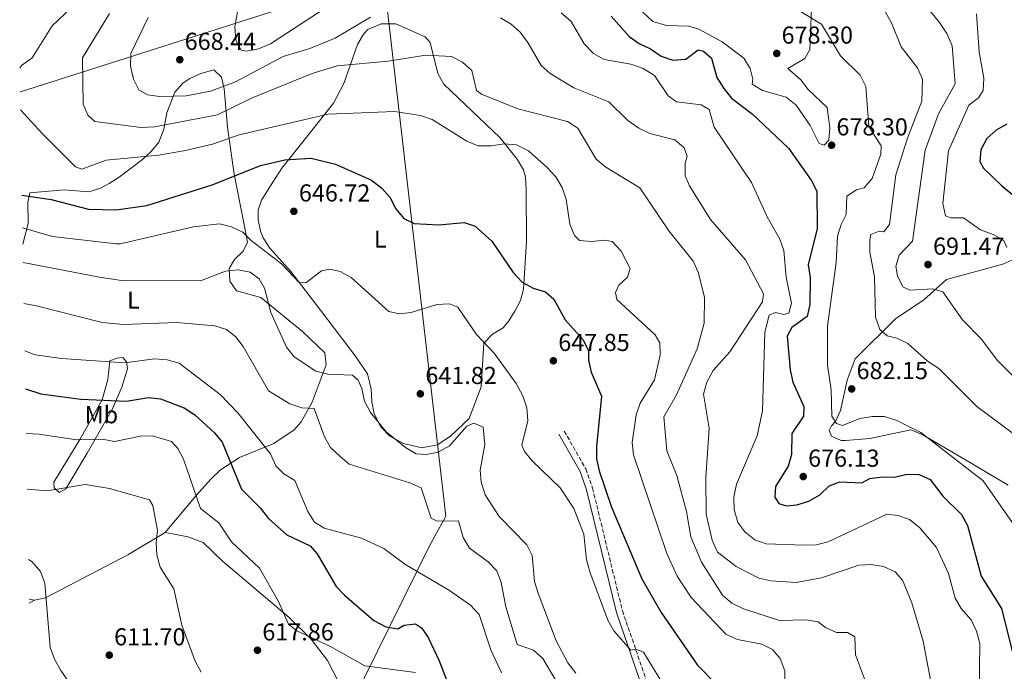
# Model space of a CAD drawing. Units: metres. Extents: x 624547 to 628001, y 4727240 to 4729616.
# Drawn here: x 624565 to 624967, y 4728219 to 4728486 of the extents above; entities that cross this region are included whole.
import ezdxf
from ezdxf.enums import TextEntityAlignment as Align

# ---------------------------------------------------------------- set-up
doc = ezdxf.new("R2010")
doc.units = ezdxf.units.M
doc.header["$MEASUREMENT"] = 0
doc.linetypes.add('DGN Style 3', pattern=[2.435890702152634, 1.739921930109024, -0.6959687720436097])
for name, color, linetype, lineweight in [('Camino', 7, 'DGN Style 3', 0), ('Cota de punto acotado terreno', 7, 'Continuous', 0), ('Curva de nivel directora', 30, 'Continuous', 30), ('Curva de nivel intermedia', 30, 'Continuous', 0), ('Etiqueta de uso rústico', 92, 'Continuous', 0), ('Límite de Concejo', 7, 'Continuous', 0), ('Límite de municipio', 7, 'Continuous', 0), ('Línea de cambio de uso (parcela vista)', 92, 'Continuous', 0), ('Margen derecho', 7, 'Continuous', 0), ('Punto acotado terreno (símbolo)', 7, 'Continuous', 0)]:
    doc.layers.add(name, color=color, linetype=linetype, lineweight=lineweight)
doc.styles.add('Style-Arial', font='arial.ttf')

# ---------------------------------------------------------------- blocks, each defined once
blk = doc.blocks.new('5PATER')
at = {"layer": 'Punto acotado terreno (símbolo)', "linetype": 'Continuous', "lineweight": 0}
h = blk.add_hatch(color=51, dxfattribs=at)
edge = h.paths.add_edge_path()
edge.add_ellipse((0, 0), major_axis=(-0.1095731443231308, -0.1110710700762829), ratio=0.9994222409660317, start_angle=0, end_angle=360)

msp = doc.modelspace()

# ---------------------------------------------------------------- linework, layer by layer
at = {"layer": 'Camino', "color": 7, "linetype": 'DGN Style 3', "lineweight": 0}
msp.add_polyline3d([(624787.6299999988, 4728317.510000001, 647.8300000000017), (624796.420000002, 4728302.07, 649.1699999999984), (624799.1700000013, 4728294.230000001, 648.8999999999943), (624811.3500000008, 4728244.160000001, 645.9600000000064), (624822.1600000003, 4728212.730000001, 643.2899999999937), (624823.5599999971, 4728201.109999999, 641.4199999999983), (624822.6099999994, 4728190.990000002, 640.8899999999995)], dxfattribs=at)
at = {"layer": 'Curva de nivel directora', "color": 30, "linetype": 'Continuous', "lineweight": 30, "flags": 128}
for points, elevation in [([(624806.8400000002, 4728486.930000002), (624814.1499999993, 4728478.680000001), (624818.2100000005, 4728475.76), (624822.8499999986, 4728473.67), (624827.2000000004, 4728470.600000001), (624831.9199999989, 4728468.940000001), (624837.29, 4728469.369999999), (624842.3300000003, 4728473.170000002), (624844.4299999992, 4728472.61), (624847.7999999998, 4728469.820000002), (624849.9299999999, 4728461.840000001), (624852.7399999996, 4728457.370000001), (624855.9099999992, 4728453.49), (624864.4000000006, 4728447.04), (624879.1500000005, 4728433.000000001), (624888.44, 4728419.930000001), (624890.7899999992, 4728415.500000002), (624890.8899999997, 4728400.180000001), (624887.1399999991, 4728385.430000001), (624887.9900000007, 4728380.25), (624887.899999999, 4728369.210000001), (624886.8099999982, 4728364.330000001), (624880.5000000006, 4728359.800000001), (624878.6900000002, 4728356.289999999), (624879.8500000001, 4728342.570000002), (624880.9900000001, 4728337.529999999), (624885.4999999984, 4728327.59), (624885.2399999992, 4728323.670000001), (624880.5499999997, 4728316.580000001), (624880.3799999999, 4728307.960000004), (624879.0999999992, 4728303.130000002), (624873.86, 4728294.84), (624873.5699999993, 4728290.57), (624875.2599999991, 4728287.91), (624878.2000000007, 4728286.940000001), (624882.5399999992, 4728287.380000001), (624887.4400000008, 4728288.930000001), (624891.9200000003, 4728291.470000002), (624895.8299999994, 4728295.119999999), (624900.1700000003, 4728296.82), (624909.1399999999, 4728296.42), (624912.3499999996, 4728298.120000001), (624917.39, 4728298.830000003), (624922.4399999992, 4728298.710000001), (624927.4799999996, 4728299.980000001), (624932.4699999986, 4728299.810000001), (624937.0100000005, 4728297.77), (624942.2299999995, 4728290.920000002), (624949.8499999993, 4728283.51), (624952.2599999988, 4728278.95), (624957.8600000002, 4728258.33), (624966.1699999983, 4728245.04), (624971.1399999994, 4728225.02)], 675.0000000000002), ([(624968.3099999997, 4728442.869999999), (624963.9499999988, 4728440.45), (624960.1400000001, 4728436.960000002), (624957.639999999, 4728432.300000001), (624957.3199999993, 4728427.600000001), (624958.8399999992, 4728424.850000001), (624966.230000001, 4728417.67), (624982.4200000004, 4728404.460000002)], 700.0000000000002), ([(624566.2099999995, 4728413.810000001), (624578.0899999995, 4728412.039999999), (624593.4000000005, 4728408.180000002), (624604.5299999994, 4728407.900000002), (624605.6799999983, 4728408.029999999), (624617.1399999983, 4728409.600000001), (624644.2099999984, 4728418.199999999), (624663.5599999984, 4728426.020000001), (624673.5499999997, 4728428.32), (624684.3299999998, 4728428.980000001), (624694.2199999985, 4728426.490000002), (624708.879999999, 4728419.949999999), (624713.1599999992, 4728416.740000002), (624716.4699999995, 4728412.990000002), (624718.9199999993, 4728408.220000002), (624722.1200000001, 4728404.37), (624726.3699999992, 4728402.28), (624736.3499999993, 4728401.730000001), (624746.6899999992, 4728402.689999999), (624751.249999999, 4728401.240000002), (624758.0599999997, 4728395.020000001), (624766.8099999981, 4728382.34), (624770.4600000004, 4728378.350000001), (624774.9599999997, 4728375.830000001), (624779.9100000008, 4728374.350000001), (624783.4199999999, 4728371.350000001), (624788.0299999989, 4728363.010000001), (624795.1700000003, 4728354.860000002), (624797.4999999994, 4728350.430000001), (624797.5099999983, 4728346.460000001), (624798.5599999989, 4728341.57), (624802.8799999994, 4728331.77), (624800.7699999994, 4728311.230000001), (624800.7800000006, 4728306.230000001), (624801.82, 4728301.300000002), (624806.9199999984, 4728286.430000001), (624819.27, 4728257.230000001), (624827.2400000007, 4728243.439999999), (624842.0199999998, 4728221.91), (624849.2199999993, 4728214.61)], 650.0000000000001), ([(624567.64, 4728334.730000001), (624573.8600000006, 4728332.76), (624590.2699999991, 4728330.530000002), (624608.889999998, 4728329.699999999), (624617.8499999989, 4728331.199999999), (624622.829999999, 4728330.650000001), (624632.4099999989, 4728327.030000002), (624636.8099999999, 4728324.130000002), (624644.7899999997, 4728316.850000001), (624647.9099999999, 4728312.940000001), (624655.8600000005, 4728293.800000001), (624663.5199999983, 4728286.230000002), (624666.8999999999, 4728281.820000002), (624674.2899999995, 4728275.080000001), (624683.8799999984, 4728270.670000001), (624686.7699999985, 4728267.32), (624694.509999999, 4728254.100000001), (624697.9600000001, 4728250.480000001), (624709.8400000001, 4728240.189999999), (624714.7399999995, 4728237.560000001), (624719.6799999992, 4728236.800000001), (624722.2999999989, 4728238.28), (624726.8499999997, 4728238.79), (624729.38, 4728237.120000001), (624732.0499999988, 4728233.2), (624736.4999999991, 4728223.689999999), (624742.0999999982, 4728209.300000002)], 625.0000000000001)]:
    msp.add_lwpolyline(points, dxfattribs=dict(at, elevation=elevation))
at = {"layer": 'Curva de nivel intermedia', "color": 30, "linetype": 'Continuous', "lineweight": 0, "flags": 128}
for points, elevation in [([(624699.7599999993, 4728496.699999999), (624667.7400000005, 4728475.720000001), (624662.8400000009, 4728473.609999999), (624657.9400000013, 4728472.609999998), (624655.7000000017, 4728473.02), (624653.5800000007, 4728477.220000001), (624653.1500000014, 4728482.539999999), (624658.6600000011, 4728514.08)], 670.0000000000001), ([(624987.0899999996, 4728323.819999998), (624964.3900000014, 4728346.42), (624957.9200000005, 4728355.09), (624950.1900000012, 4728362.91), (624942.1700000014, 4728374.380000001), (624938.1000000011, 4728375.63), (624928.7200000001, 4728375.039999999), (624925.9000000015, 4728376.439999999), (624923.6600000019, 4728380.900000001), (624922.9500000011, 4728384.83), (624924.3300000002, 4728389.31), (624929.7800000019, 4728395.069999999), (624934.9899999998, 4728432.220000001), (624940.380000001, 4728447.109999999), (624947.2200000007, 4728459.329999999), (624946.0700000018, 4728474.84), (624943.8099999998, 4728479.880000002), (624940.8500000006, 4728484.350000001), (624923.8400000008, 4728505.460000001)], 690), ([(624896.5500000014, 4728334.329999999), (624895.1100000021, 4728344.51), (624895.0899999996, 4728360.359999999), (624898.6500000004, 4728386.369999998), (624899.2200000002, 4728397.130000001), (624900.7000000001, 4728401.920000001), (624902.7899999998, 4728405.990000002), (624903.0500000013, 4728413.420000001), (624906.9600000007, 4728416.09), (624910.0400000007, 4728416.890000001), (624913.3900000014, 4728420.600000001), (624916.8600000002, 4728430.56), (624916.99, 4728434.060000001), (624912.0200000011, 4728441.960000002), (624910.7600000005, 4728458.279999998), (624908.5000000007, 4728462.890000001), (624900.3500000013, 4728470.730000001), (624892.5999999996, 4728483.719999999), (624870.7100000004, 4728496.96)], 680), ([(624586.190000002, 4728490.25), (624578.4900000019, 4728483.009999999), (624570.4100000017, 4728469.970000001), (624566.0799999998, 4728466.869999998), (624565.2800000019, 4728465.739999999)], 655), ([(624910.1500000004, 4728216.310000001), (624906.5500000016, 4728226.180000001), (624906.3100000002, 4728233.529999998), (624903.2200000011, 4728235.199999998), (624898.8200000002, 4728235.25), (624894.2500000015, 4728237.279999999), (624891.2400000006, 4728239.590000001), (624886.3300000001, 4728240.470000001), (624875.4400000002, 4728240.109999999), (624860.7999999997, 4728244.880000001), (624856.0000000007, 4728247.3), (624852.1800000009, 4728250.529999999), (624843.5900000011, 4728264.019999999), (624839.3600000021, 4728274.300000001), (624837.5600000005, 4728284.619999998), (624833.610000001, 4728299.439999999), (624829.5700000019, 4728309.42), (624828.2100000008, 4728323.380000001), (624833.4400000012, 4728332.289999999), (624841.860000001, 4728351.159999999), (624844.750000001, 4728361.58), (624844.8499999995, 4728372.140000002), (624842.3100000003, 4728382.380000001), (624840.2800000008, 4728386.949999999), (624830.2900000017, 4728399.320000002), (624818.4699999999, 4728416.789999999), (624804.5700000015, 4728425.329999999), (624800.7100000014, 4728428.51), (624793.180000001, 4728441.28), (624788.8899999994, 4728443.88), (624768.7000000012, 4728449.140000001), (624753.9000000021, 4728455.119999998), (624751.8000000011, 4728456.59), (624749.8400000008, 4728464.789999999), (624746.0900000002, 4728468.130000001), (624741.5900000008, 4728470.480000001), (624731.1600000014, 4728471.090000001), (624715.7000000007, 4728468.619999998), (624694.9500000015, 4728466.709999999), (624684.6699999997, 4728463.529999998), (624659.9500000008, 4728453.49), (624645.980000001, 4728446.66), (624620.3000000009, 4728441.710000001), (624614.8600000005, 4728441.420000001), (624595.9700000009, 4728443.989999999), (624593.0899999999, 4728446.57), (624591.2600000014, 4728450.980000001), (624590.990000001, 4728469.890000001), (624601.9299999999, 4728488.050000001)], 660.0000000000002), ([(624708.480000001, 4728486.5), (624694.0500000007, 4728477.91), (624683.7000000018, 4728473.699999999), (624672.8800000013, 4728470.489999999), (624653.3600000015, 4728460.130000002), (624643.2300000016, 4728456.390000001), (624633.2000000002, 4728454.460000001), (624622.4100000008, 4728454.15), (624617.5100000014, 4728454.829999999), (624613.990000001, 4728456.81), (624611.7400000002, 4728461.26), (624610.4700000006, 4728466.58), (624610.5900000012, 4728471.77), (624617.7000000014, 4728486.369999998)], 665), ([(624957.0900000012, 4728209.909999999), (624957.240000001, 4728230.739999999), (624955.9600000003, 4728235.779999999), (624953.7100000017, 4728240.390000001), (624949.7100000007, 4728245), (624947.2400000008, 4728249.340000001), (624944.5400000007, 4728259.42), (624939.6400000012, 4728269.949999998), (624932.8600000021, 4728278.02), (624928.5800000015, 4728281.34), (624923.8800000009, 4728283.029999999), (624919.3500000002, 4728283.55), (624895.3300000011, 4728272.3), (624890.4300000014, 4728271.02), (624885.38, 4728270.859999998), (624870.1100000015, 4728271.520000001), (624865.4800000002, 4728273.039999999), (624861.4099999999, 4728276.390000001), (624858.4600000017, 4728280.17), (624857.02, 4728285.529999998), (624856.8800000015, 4728290.529999998), (624857.99, 4728295.859999999), (624866.3400000007, 4728315.600000001), (624868.54, 4728325.73), (624869.4600000011, 4728357.9), (624871.2300000013, 4728364.83), (624873.8799999999, 4728365.960000001), (624877.2500000006, 4728365.13), (624879.3499999995, 4728365.689999999), (624880.4600000003, 4728369.759999999), (624878.1700000016, 4728380.329999999), (624877.2599999995, 4728391.220000001), (624875.61, 4728395.939999999), (624870.400000002, 4728405.029999999), (624864.0600000008, 4728419.029999998), (624848.8799999994, 4728441.600000001), (624846.7300000014, 4728448.810000001), (624843.5000000016, 4728450.769999998), (624833.4099999998, 4728452), (624830.0400000013, 4728454.369999999), (624824.410000001, 4728462.76), (624819.7800000019, 4728465.539999999), (624814.8700000012, 4728467.349999999), (624803.9600000012, 4728469.189999999), (624799.5900000016, 4728471.649999999), (624795.7900000017, 4728475.699999999), (624790.4400000006, 4728484.789999997), (624786.3700000005, 4728488.279999999)], 670.0000000000001), ([(624927.8799999997, 4728353.33), (624923.3500000013, 4728355.449999999), (624919.4199999997, 4728356.42), (624916.4700000014, 4728358.929999999), (624914.6400000007, 4728363.970000001), (624914.300000001, 4728380.499999999), (624912.4500000002, 4728390.630000001), (624912.4400000013, 4728395.630000001), (624912.8500000003, 4728397.73), (624916.2099999998, 4728399.140000001), (624918.17, 4728398.869999999), (624920.4000000008, 4728401.82), (624923.0000000002, 4728422.140000001), (624927.7200000011, 4728437.149999999), (624933.5700000006, 4728452.21), (624933.9500000004, 4728461.26), (624931.8400000005, 4728465.88), (624925.230000001, 4728474.409999999), (624921.2200000011, 4728484.189999999), (624918.74, 4728488.539999999)], 685.0000000000001), ([(624968.3299999998, 4728392.539999999), (624967.0600000002, 4728395.34), (624962.7100000005, 4728397.84), (624957.5200000005, 4728399.649999999), (624950.6000000003, 4728404.550000002), (624945.6000000002, 4728404.660000001), (624943.3200000003, 4728405.390000001), (624942.2200000007, 4728410.439999999), (624944.4800000006, 4728431.939999999), (624952.7400000016, 4728450.63), (624956.8000000007, 4728453.59), (624958.7000000007, 4728456.58), (624958.8700000005, 4728461.58), (624956.9800000017, 4728472.4), (624955.9900000016, 4728487.91)], 695), ([(624844.4200000003, 4728332.609999999), (624845.8100000005, 4728337.429999999), (624848.4600000015, 4728342.199999998), (624855.1600000004, 4728349.930000001), (624868.5500000013, 4728370.279999999), (624868.9300000012, 4728373.5), (624861.6300000012, 4728387.499999999), (624847.2900000003, 4728403.98), (624838.7000000004, 4728417.689999999), (624837.0000000016, 4728421.789999999), (624836.9900000005, 4728426.789999999), (624837.820000002, 4728429.730000001), (624836.5500000002, 4728433.230000001), (624832.7600000015, 4728436.439999999), (624822.5700000013, 4728439.050000002), (624818.0400000006, 4728441.159999999), (624813.5400000013, 4728444.369999999), (624805.8700000001, 4728451.91), (624791.5100000014, 4728457.749999999), (624781.9100000013, 4728463.490000002), (624778.1699999995, 4728466.819999999), (624772.7500000015, 4728476.260000001), (624769.6199999999, 4728480.359999999), (624765.9100000019, 4728483.739999999), (624761.5800000001, 4728486.24)], 665), ([(624747.8700000016, 4728435.88), (624733.6400000004, 4728444.689999999), (624728.9599999997, 4728446.45), (624718.2900000013, 4728447.999999999), (624691.1800000007, 4728446.869999997), (624654.9000000015, 4728438.430000001), (624643.9600000003, 4728434.63), (624632.9499999998, 4728432.050000001), (624622.0199999998, 4728430.130000001), (624600.6300000013, 4728428.170000001), (624590.6600000003, 4728424.42), (624588.1299999999, 4728425.399999999), (624574.5700000013, 4728438.949999998), (624565.5800000015, 4728448.75)], 655), ([(624877.8400000007, 4728208.850000001), (624877.72, 4728219.640000001), (624875.8200000002, 4728224.680000001), (624872.5800000012, 4728228.31), (624868.300000001, 4728230.539999999), (624858.35, 4728232.4), (624853.7499999999, 4728234.38), (624839.4500000015, 4728249.499999999), (624833.6800000002, 4728258.240000002), (624829.5300000017, 4728267.579999999), (624815.9100000005, 4728307.75), (624815.3099999992, 4728312.830000001), (624817.0199999993, 4728324.109999999), (624818.5999999995, 4728328.850000001), (624824.400000002, 4728338.42), (624826.8200000004, 4728348.52), (624826.6799999997, 4728353.509999999), (624824.6900000003, 4728356.850000001), (624809.0300000006, 4728371.23), (624808.5999999993, 4728374.100000001), (624809.9200000003, 4728377.039999999), (624813.4100000015, 4728380.42), (624814.5300000014, 4728383.849999999), (624810.7899999998, 4728390.99), (624807.2100000012, 4728394.899999999), (624804.1900000015, 4728395.519999999), (624798.8000000003, 4728394.940000001), (624793.8200000003, 4728395.34), (624791.7900000007, 4728397.37), (624789.8799999997, 4728401.99), (624788.3799999999, 4728412.210000001), (624786.7500000005, 4728416.970000001), (624784.2500000015, 4728421.3), (624780.7000000019, 4728425.220000001), (624773.050000001, 4728431.99), (624768.070000001, 4728434.359999999), (624763.0799999998, 4728434.850000001), (624757.7700000012, 4728433.98), (624752.5200000008, 4728434.029999999), (624747.8700000016, 4728435.88)], 655), ([(624566.4500000009, 4728400.57), (624578.6399999994, 4728397.019999999), (624604.6400000012, 4728393.999999999), (624606.2500000006, 4728394.029999998), (624636.2100000009, 4728400.92), (624646.8600000015, 4728402.210000001), (624651.77, 4728400.970000001), (624656.4000000014, 4728398.81), (624659.7699999998, 4728395.390000001), (624672.1500000004, 4728385.87), (624679.4400000017, 4728378.149999999), (624682.0999999992, 4728378.009999999), (624688.4600000005, 4728383.009999999), (624691.8899999993, 4728383.65), (624696.0900000016, 4728382.680000001), (624700.6600000003, 4728380.239999999), (624716.0400000004, 4728366.279999998), (624720.1700000011, 4728365.38), (624725.1399999999, 4728365.960000001), (624735.5700000015, 4728369.140000001), (624740.8300000008, 4728369.510000001), (624744.1900000003, 4728368.050000001), (624751.8100000002, 4728356.939999999), (624759.0300000019, 4728349.390000001), (624767.9500000002, 4728336.91), (624770.7100000007, 4728331.91), (624772.3400000001, 4728327.009999999), (624772.7800000005, 4728321.76), (624770.3500000008, 4728311.74), (624771.3400000011, 4728309.220000001), (624774.5199999994, 4728305.359999998), (624785.9600000014, 4728294.34), (624791.5800000007, 4728285.899999999), (624795.6100000006, 4728275.460000001), (624796.6600000011, 4728265), (624798.0800000007, 4728260.009999999), (624805.3899999995, 4728240.25), (624807.9199999998, 4728235.939999999), (624814.8100000008, 4728228.090000001), (624816.9100000019, 4728228.449999998), (624820.0000000009, 4728227.199999998), (624834.9299999997, 4728202.660000001)], 645.0000000000001), ([(624566.7100000002, 4728386.34), (624597.8000000016, 4728380.319999999), (624606.8699999996, 4728379.059999999), (624639.11, 4728378.920000001), (624649.3100000013, 4728382.759999998), (624654.4900000002, 4728383.409999998), (624659.3700000019, 4728382.369999999), (624663.050000001, 4728379.720000001), (624665.2300000002, 4728375.939999999), (624667.87, 4728365.99), (624674.2000000001, 4728351.73), (624677.3200000003, 4728347.829999999), (624686.2099999997, 4728342.029999998), (624691.030000001, 4728340.720000002), (624701.1299999995, 4728340.33), (624703.4500000018, 4728338.37), (624704.9299999994, 4728334.880000001), (624706, 4728329.769999999), (624708.4699999999, 4728325.150000001), (624714.9400000006, 4728317.25), (624722.8700000012, 4728310.83), (624727.2200000008, 4728308.26), (624731.2199999995, 4728307.92), (624736.1100000001, 4728308.92), (624740.8300000008, 4728311.529999999), (624747.8499999993, 4728319.529999999), (624750.6499999999, 4728320.800000002), (624754.5800000017, 4728319.060000001), (624755.2000000008, 4728311.880000001), (624753.3000000009, 4728301.61), (624753.7200000011, 4728296.63), (624755.390000001, 4728291.480000001), (624761.01, 4728282.630000001), (624772.3800000004, 4728271.06), (624774.5599999997, 4728266.720000001), (624775.5099999997, 4728256.150000001), (624776.92, 4728251.350000001), (624784.3499999997, 4728231.91), (624789.0800000017, 4728222.909999999), (624792.3300000017, 4728218.609999998)], 640), ([(624567.0099999999, 4728369.680000001), (624572.1200000015, 4728368.659999999), (624598.9000000014, 4728361.869999998), (624607.6100000017, 4728360.99), (624629.3900000014, 4728361.899999999), (624645.0199999998, 4728360.55), (624649.7800000008, 4728359.019999999), (624653.5100000012, 4728355.949999999), (624656.5600000002, 4728351.989999998), (624666.8100000005, 4728333.890000001), (624675.5200000011, 4728328.630000001), (624680.4200000007, 4728327.029999998), (624685.4699999999, 4728326.699999998), (624689.7800000014, 4728315.15), (624692.1599999998, 4728310.75), (624695.9599999995, 4728307.33), (624699.8300000009, 4728303.970000001), (624724.5800000011, 4728296.409999999), (624729.140000001, 4728294.380000002), (624733.2400000001, 4728281.939999999), (624735.7000000011, 4728280.689999999), (624744.4500000018, 4728280.850000001), (624746.2900000013, 4728273.99), (624748.9300000012, 4728269.740000002), (624756.4900000005, 4728264.059999999), (624760.0700000012, 4728260.38), (624761.8900000007, 4728255.720000001), (624763.7000000011, 4728245.769999999), (624768.440000002, 4728230.42), (624775.1200000007, 4728228.06), (624778.810000001, 4728224.640000001), (624784.2300000014, 4728215.689999999)], 635.0000000000001), ([(624567.3600000006, 4728350.349999998), (624571.6200000009, 4728348.67), (624582.4000000012, 4728347.160000001), (624608.250000001, 4728345.410000001), (624620.2899999997, 4728346.989999998), (624625.5400000003, 4728346.66), (624630.4500000009, 4728345.199999998), (624647.0899999996, 4728332.5), (624654.3700000017, 4728325.02), (624667.6900000012, 4728308.26), (624669.8100000002, 4728303.289999999), (624673.1100000015, 4728300.01), (624677.6700000013, 4728297.359999998), (624682.9000000015, 4728284.63), (624685.6399999997, 4728280.359999998), (624689.5700000015, 4728277.850000001), (624704.7800000019, 4728273.84), (624713.9400000017, 4728269.550000001), (624722.5000000001, 4728263.119999998), (624740.7900000005, 4728252.439999999), (624749.3500000013, 4728246.439999999), (624752.9299999998, 4728242.599999999), (624757.6700000007, 4728228.189999999), (624761.950000001, 4728218.779999998)], 630.0000000000001), ([(624973.0900000007, 4728314.84), (624956.0800000011, 4728327.529999999), (624940.6200000002, 4728343.039999999), (624935.9100000008, 4728346.130000001), (624927.8799999997, 4728353.33)], 685.0000000000001), ([(624970.67, 4728280.039999999), (624958.6700000016, 4728297.24), (624933.1799999994, 4728316.98), (624923.3700000013, 4728321.900000001), (624918.4100000014, 4728323.42), (624913.4100000013, 4728323.510000001), (624908.370000001, 4728322.649999999), (624901.2300000018, 4728319.829999999), (624898.7100000005, 4728320.66), (624896.88, 4728323.600000001), (624896.5500000014, 4728334.329999999)], 680), ([(624937.110000001, 4728215.96), (624934.1500000015, 4728231.720000001), (624929.4900000013, 4728247.439999999), (624925.7800000008, 4728256.699999998), (624922.6900000018, 4728260.050000002), (624917.940000002, 4728262.17), (624912.8200000012, 4728262.98), (624907.8300000001, 4728262.81), (624892.7100000014, 4728257.579999999), (624882.2999999998, 4728255.720000001), (624871.9600000001, 4728256.42), (624867.0700000017, 4728257.499999999), (624857.8100000012, 4728262.230000001), (624850.2300000017, 4728268.09), (624847.9699999997, 4728272.990000002), (624845.54, 4728283.59), (624845.3700000002, 4728298.619999999), (624846.85, 4728318.66), (624844.4200000003, 4728332.609999999)], 665), ([(624567.9700000009, 4728316.480000001), (624573.0400000003, 4728316.3), (624588.6300000006, 4728313.92), (624598.9700000006, 4728314.179999999), (624604.0100000009, 4728313.230000001), (624614.5800000011, 4728315.439999999), (624619.5700000002, 4728315.509999999), (624627.2700000004, 4728313.239999999), (624629.8000000004, 4728310.37), (624632.200000001, 4728305.98), (624639.0700000019, 4728285.880000001), (624646.6100000013, 4728280.069999999), (624651.77, 4728272.26), (624663.2300000021, 4728261.58), (624670.900000001, 4728247.939999999), (624675.0400000005, 4728238.71), (624678.4300000012, 4728235.92), (624692.1700000009, 4728229.51), (624706.150000002, 4728221.600000001), (624726.89, 4728218.970000001)], 620.0000000000001), ([(624568.3700000009, 4728293.749999999), (624576.4700000013, 4728293.09), (624592.0599999994, 4728295.650000001), (624601.9500000001, 4728294.08), (624618.3099999994, 4728289.399999999), (624619.6300000004, 4728287.059999999), (624621.5500000004, 4728276.970000001), (624621.0000000005, 4728272.000000001), (624621.270000001, 4728267.01), (624622.5700000018, 4728261.980000001), (624628.2100000012, 4728253.039999999), (624631.5199999993, 4728238.220000001), (624636.9800000021, 4728223.570000002), (624639.3800000004, 4728219.099999999)], 615), ([(624568.8899999995, 4728265.039999999), (624570.3200000002, 4728264.180000001), (624573.8200000003, 4728260.159999998), (624575.5000000012, 4728255.449999999), (624577.7699999999, 4728229.080000001), (624579.4400000018, 4728224.369999999), (624582.0200000012, 4728219.779999998), (624593.8000000007, 4728202.890000001)], 609.9999999999999)]:
    msp.add_lwpolyline(points, dxfattribs=dict(at, elevation=elevation))
at = {"layer": 'Límite de Concejo', "color": 7, "linetype": 'Continuous', "lineweight": 0}
msp.add_polyline3d([(624573.0199999996, 4728035.99, 588.96), (624608.9200000018, 4728060.91, 594.36), (624626.0799999982, 4728070.029999999, 597.38), (624637.8999999985, 4728077.5, 597.87), (624685.1400000006, 4728174.480000001, 613.45), (624732.5100000016, 4728270.32, 632.61), (624739.25, 4728282.76, 635), (624713.7600000016, 4728503.369999999, 670.0600000000002)], dxfattribs=at)
at = {"layer": 'Límite de municipio', "color": 7, "linetype": 'Continuous', "lineweight": 0, "extrusion": (0.202440515228528, -0.8097620885863784, 0.550729695660434), "elevation": -3702126.367394303, "flags": 128}
msp.add_lwpolyline([(1752891.853663588, 2443489.791306439), (1752736.618736862, 2443471.74854266), (1752736.495043693, 2443471.74854266)], dxfattribs=at)
at = {"layer": 'Línea de cambio de uso (parcela vista)', "color": 92, "linetype": 'Continuous', "lineweight": 0, "extrusion": (-0.04273754657790441, -0.5342847324251602, 0.8442235052460199), "elevation": -2552410.439579537, "flags": 128}
msp.add_lwpolyline([(245571.1869443787, 4021358.033143242), (245573.268690342, 4021357.660002857), (245573.4058365764, 4021357.708884247)], dxfattribs=at)
at = {"layer": 'Línea de cambio de uso (parcela vista)', "color": 92, "linetype": 'Continuous', "lineweight": 0, "extrusion": (-0.07569461516247988, -0.04416220099029923, 0.996152611420106), "elevation": -255481.0265570783, "flags": 128}
msp.add_lwpolyline([(-3769255.970743307, 2910987.363272908), (-3769255.970743307, 2910989.873672088)], dxfattribs=at)
at = {"layer": 'Línea de cambio de uso (parcela vista)', "color": 92, "linetype": 'Continuous', "lineweight": 0}
for points in [[(624888.8200000003, 4728496.9, 680.1499999999943), (624887.8899999997, 4728473.34, 678.6199999999953), (624885.9000000004, 4728469.66, 678.0800000000017), (624878.9000000004, 4728465.630000001, 677.5500000000029), (624884.2599999999, 4728460.970000001, 678.6199999999953), (624887.2699999996, 4728456.980000001, 678.6199999999953), (624894.9800000006, 4728449.65, 678.3500000000058), (624896.0099999999, 4728441.300000001, 678.3500000000058), (624895.7000000002, 4728436.310000001, 678.3500000000058), (624893.6900000004, 4728434.279999999, 678.3500000000058)], [(624893.6900000004, 4728434.279999999, 678.3500000000058), (624891.6900000004, 4728434.939999999, 678.3500000000058), (624887.9900000002, 4728442.279999999, 678.3500000000058), (624882.2800000003, 4728450.609999999, 678.0800000000017), (624878.2699999996, 4728453.939999999, 678.0800000000017), (624868.5700000003, 4728456.58, 677.820000000007), (624864.2800000003, 4728459.140000001, 677.820000000007), (624864.5499999998, 4728461.24, 677.820000000007), (624863.5300000003, 4728465.58, 678.0800000000017), (624860.9199999999, 4728469.859999999, 678.0800000000017), (624852.0499999998, 4728476.41, 678.1399999999994), (624842.5899999999, 4728481.689999999, 678.7299999999959), (624838.4299999997, 4728482.869999999, 679.1499999999943), (624829.4100000003, 4728483.180000001, 680.2200000000012), (624823.7199999997, 4728484.83, 680.2200000000012), (624817.7000000002, 4728490.49, 679.6900000000023)], [(624729.4100000003, 4728310.720000001, 639.3399999999965), (624721.9500000002, 4728312.449999999, 639.3399999999965), (624716.3499999996, 4728315.49, 639.3399999999965), (624712.79, 4728319.210000001, 639.6000000000058), (624709.9800000006, 4728324.49, 640.1399999999994), (624709, 4728329.460000001, 640.3999999999943), (624708.8399999999, 4728334.640000001, 640.6000000000058), (624707.2599999999, 4728340.84, 640.9400000000023), (624702.2199999997, 4728348.180000001, 642.5399999999936), (624688.1399999997, 4728366.84, 643.6100000000006), (624676.0099999999, 4728382.640000001, 645.6699999999983), (624667.3499999996, 4728392.16, 645.75), (624664.7400000002, 4728396.439999999, 645.75), (624663.6500000004, 4728399.16, 645.75), (624662.6399999997, 4728403.84, 646.5500000000029), (624662.6200000001, 4728407.850000001, 647.0899999999965), (624663.9500000002, 4728411.859999999, 647.6199999999953), (624668.5999999996, 4728419.220000001, 648.4199999999983), (624672.2599999999, 4728424.91, 649.7599999999948), (624680.9100000003, 4728435.630000001, 651.3600000000006), (624693.4100000003, 4728451.359999999, 656.179999999993), (624697.6200000001, 4728459.449999999, 658.2400000000052), (624703.1699999999, 4728475.439999999, 663.1199999999953), (624705.6799999997, 4728479.65, 663.2599999999948), (624707.4900000002, 4728481.470000001, 663.1199999999953), (624712.8300000001, 4728483.82, 662.8500000000058), (624718.8399999999, 4728483.84, 662.8500000000058), (624730.8300000001, 4728478.51, 661.8099999999977), (624732.8899999997, 4728476.199999999, 661.25), (624735.9400000004, 4728463.52, 658.0399999999936), (624738.4199999999, 4728459.230000001, 657.3999999999943), (624761.4100000003, 4728437.210000001, 655.1000000000058), (624768.4500000002, 4728428.550000001, 654.029999999999), (624771.0099999999, 4728424.199999999, 653.3600000000006), (624771.8099999997, 4728421.210000001, 652.9600000000064), (624772.1200000001, 4728416.210000001, 653), (624772.2300000006, 4728394.82, 651.0899999999965), (624770.9500000002, 4728375.439999999, 648.9600000000064), (624769.6900000004, 4728370.83, 647.5), (624767.6299999999, 4728366.75, 646.279999999999), (624765.04, 4728362.529999999, 645.7400000000052), (624762.6500000004, 4728359.720000001, 645.4799999999959), (624758.3099999997, 4728357.029999999, 645.2100000000064), (624754.75, 4728353.439999999, 644.7400000000052), (624753.7000000002, 4728335.640000001, 641.2100000000064), (624748.79, 4728322.699999999, 640.1399999999994), (624741.3300000001, 4728315.609999999, 639.9499999999971), (624735.8799999999, 4728311.850000001, 639.3999999999943), (624729.4100000003, 4728310.720000001, 639.3399999999965)], [(624566.5700000003, 4728393.82, 643.5899999999965), (624568.7400000002, 4728402.279999999, 645.6399999999994), (624568.6399999997, 4728410.800000001, 649.1499999999943), (624569.4500000002, 4728414.859999999, 650.3699999999953), (624583.5, 4728416.09, 652.1399999999994), (624593.5300000003, 4728415.15, 652.3899999999994), (624598.2800000003, 4728416.699999999, 652.4499999999971), (624601.7999999998, 4728418.66, 652.5599999999977), (624605.8799999999, 4728421.24, 652.8099999999977), (624615.3700000001, 4728428.390000001, 654.5200000000041), (624619.0199999996, 4728431.640000001, 655.8699999999953), (624622.1500000004, 4728435.5, 657.4400000000023), (624624.1900000004, 4728440.869999999, 659.4100000000036), (624625.3200000003, 4728447.5, 662.0200000000041), (624628.6299999999, 4728455.850000001, 665.5399999999936), (624631.9299999997, 4728459.560000001, 666.7700000000041), (624634.75, 4728461.470000001, 667.2899999999936), (624639.2800000003, 4728463.57, 667.5899999999965), (624644.5099999999, 4728464.99, 667.2299999999959), (624647.7400000002, 4728462.050000001, 666.3300000000017), (624648.7100000001, 4728457.27, 664.5099999999948), (624649.6200000001, 4728448, 659.8099999999977), (624650.1200000001, 4728441.619999999, 656.9600000000064), (624652.79, 4728422.369999999, 650.179999999993), (624656.54, 4728403.970000001, 646.3999999999943), (624658.3499999996, 4728394.609999999, 644.2100000000064), (624656.4800000006, 4728390.960000001, 642.7599999999948), (624652.9199999999, 4728387.58, 641.070000000007), (624650.8099999997, 4728383.859999999, 640.1100000000006), (624651.0800000001, 4728378.75, 639.6000000000058), (624653.7699999996, 4728374.75, 639.6000000000058), (624663.7999999998, 4728372.109999999, 639.070000000007), (624680.7000000002, 4728358.220000001, 640.6100000000006), (624689.9199999999, 4728349.480000001, 640.1399999999994), (624690.4299999997, 4728344.539999999, 639.4600000000064), (624684.7199999997, 4728329.380000001, 635), (624680.1900000004, 4728321.32, 632.3099999999977), (624677.3200000003, 4728318.039999999, 631.0500000000029), (624669.0700000003, 4728312.5, 629.75), (624654.9900000002, 4728306.66, 624.779999999999), (624647.2999999998, 4728301.65, 622.5200000000041), (624643.3099999997, 4728297.890000001, 621.429999999993), (624637.3200000003, 4728291.189999999, 618.2299999999959), (624624.6100000005, 4728276.119999999, 615.5500000000029)], [(624968.8600000005, 4728295.4, 681.5800000000017), (624951.4500000002, 4728305.720000001, 679.7899999999936), (624933.7999999998, 4728316.16, 679.6900000000023), (624929.1399999997, 4728318.08, 679.6900000000023), (624912.4299999997, 4728314.42, 679.1499999999943), (624902.4500000002, 4728313.680000001, 678.8699999999953), (624900.7400000002, 4728313.720000001, 678.8800000000047), (624896.7300000006, 4728315.369999999, 679.1499999999943), (624895.7199999997, 4728317.710000001, 679.4199999999983), (624896.7100000001, 4728319.720000001, 679.6900000000023), (624898.3799999999, 4728321.390000001, 680.4900000000052), (624900.4699999997, 4728325.890000001, 681.179999999993), (624903.1500000004, 4728338.27, 682.3899999999994), (624906.4600000001, 4728346.99, 683.0399999999936), (624922.9699999997, 4728363.550000001, 686.1000000000058), (624934.2999999998, 4728370.939999999, 687.4400000000023), (624943.7100000001, 4728379.42, 690.6900000000023), (624966.6600000003, 4728385.730000001, 694.6499999999943), (624979, 4728391.119999999, 697.320000000007)], [(624581.3499999996, 4728292.449999999, 614.1000000000058), (624579.4100000003, 4728294.34, 614.6399999999994), (624579.1699999999, 4728296.680000001, 614.9199999999983), (624589.8300000001, 4728314.08, 620.5099999999948), (624598.9900000002, 4728330.210000001, 627.1699999999983), (624601.2999999998, 4728338.560000001, 629.3600000000006), (624602.0199999996, 4728346.189999999, 630.7400000000052), (624604.9900000002, 4728347.289999999, 630.8699999999953), (624607.3399999999, 4728347.539999999, 630.7400000000052), (624608.8499999996, 4728345.850000001, 630.1900000000023), (624609.3099999997, 4728342.869999999, 628.5599999999977), (624607.0499999998, 4728335.380000001, 626.1000000000058), (624603.1100000005, 4728326.560000001, 623.5), (624592.8300000001, 4728308.5, 617.2200000000012), (624584.0999999996, 4728293.970000001, 614.779999999999), (624581.3499999996, 4728292.449999999, 614.1000000000058)], [(624571.3700000001, 4728248.450200001, 607.8561999999947), (624575.8799999999, 4728249.430000001, 608.6999999999971), (624609.3799999999, 4728266.99, 614.5099999999948), (624624.6100000005, 4728276.119999999, 617.9199999999983)], [(624624.6100000005, 4728276.119999999, 617.9199999999983), (624629.0999999996, 4728275.32, 617.2400000000052), (624633.9800000006, 4728274.32, 617.429999999993), (624640.2199999997, 4728272.050000001, 617.7899999999936), (624647.9900000002, 4728264.470000001, 618.6000000000058), (624663.9199999999, 4728251.02, 618.6000000000058), (624675.3200000003, 4728241.33, 620.0099999999948), (624684.2400000002, 4728232.59, 619.1300000000047), (624690.9100000003, 4728223.76, 618.25), (624695.9000000004, 4728214.310000001, 617.5099999999948)]]:
    msp.add_polyline3d(points, dxfattribs=at)
at = {"layer": 'Margen derecho', "color": 7, "linetype": 'Continuous', "lineweight": 0}
msp.add_polyline3d([(624785.4600000007, 4728316.270000001, 647.8300000000017), (624794.1299999988, 4728301.029999999, 649.1699999999984), (624796.7699999984, 4728293.520000001, 648.8999999999943), (624808.949999998, 4728243.460000002, 645.9600000000064), (624819.7100000003, 4728212.16, 643.2899999999937), (624821.0499999992, 4728201.08, 641.4199999999983), (624819.7500000006, 4728187.310000001, 640.0899999999965), (624820.5100000005, 4728183.95, 639.8200000000071), (624825.8900000006, 4728173.920000001, 639.279999999999), (624827.5300000012, 4728167.800000001, 639.279999999999), (624831.2600000018, 4728140.560000001, 639.279999999999), (624832.0100000005, 4728115.290000002, 638.4799999999959), (624831.379999998, 4728102.580000001, 637.9499999999972), (624832.7999999997, 4728076.400000002, 637.9499999999972), (624835.5399999977, 4728059.27, 637.4100000000036), (624841.9999999995, 4728030.800000003, 636.3399999999966), (624845.7399999968, 4728019.670000001, 636.0800000000017), (624851.5100000004, 4728006.880000002, 635.8099999999978), (624857.5599999987, 4727996.199999999, 635.5399999999936)], dxfattribs=at)

# ---------------------------------------------------------------- block references
at = {"layer": 'Punto acotado terreno (símbolo)', "color": 7, "linetype": 'Continuous', "lineweight": 0, "xscale": 10, "yscale": 10, "zscale": 10}
for p in [(624630.6599999988, 4728469.180000001, 668.4400000000028), (624874.3799999984, 4728471.730000002, 678.3000000000034), (624896.7699999983, 4728434.25, 678.3000000000034), (624677.230000001, 4728407.260000001, 646.7200000000012), (624936.1499999977, 4728385.540000001, 691.4700000000016), (624783.1900000019, 4728346.220000002, 647.8399999999965), (624728.8700000005, 4728332.740000002, 641.8200000000074), (624904.989999997, 4728334.730000001, 682.1499999999938), (624885.199999999, 4728298.95, 676.1300000000047), (624662.3700000015, 4728228.020000001, 617.860000000001), (624601.8500000017, 4728226.01, 611.6999999999971)]:
    msp.add_blockref('5PATER', p, dxfattribs=at)

# ---------------------------------------------------------------- texts
at = {"layer": 'Cota de punto acotado terreno', "color": 7, "linetype": 'Continuous', "lineweight": 0, "style": 'Style-Arial'}
for s, p in [('678.30', (624876.3599999994, 4728475.730000001, 678.3000000000029)), ('668.44', (624632.6499999985, 4728473.180000001, 668.4400000000023)), ('678.30', (624898.7499999991, 4728438.25, 678.3000000000029)), ('646.72', (624679.2800000011, 4728411.260000001, 646.7200000000012)), ('691.47', (624938.2000000001, 4728389.540000001, 691.4700000000012)), ('647.85', (624785.1799999995, 4728350.220000001, 647.8399999999965)), ('682.15', (624906.9699999979, 4728338.730000001, 682.1499999999943)), ('641.82', (624730.9200000028, 4728336.739999999, 641.820000000007)), ('676.13', (624887.1900000009, 4728302.949999998, 676.1300000000047)), ('617.86', (624664.3500000023, 4728232.02, 617.8600000000006)), ('611.70', (624603.8299999981, 4728230.01, 611.6999999999971))]:
    msp.add_text(s, height=7.000000000000002, dxfattribs=at).set_placement(p)
at = {"layer": 'Etiqueta de uso rústico', "color": 92, "linetype": 'Continuous', "lineweight": 0, "style": 'Style-Arial'}
for s, p in [('L', (624712.4814203791, 4728395.910010001, 647.8500000000058)), ('L', (624611.7314203782, 4728371.010010001, 637.7299999999959)), ('Mb', (624598.6402462436, 4728324.19001, 623.1999999999971))]:
    msp.add_text(s, height=7.000000000000002, dxfattribs=at).set_placement(p, align=Align.MIDDLE_CENTER)

doc.saveas('drawing.dxf')
